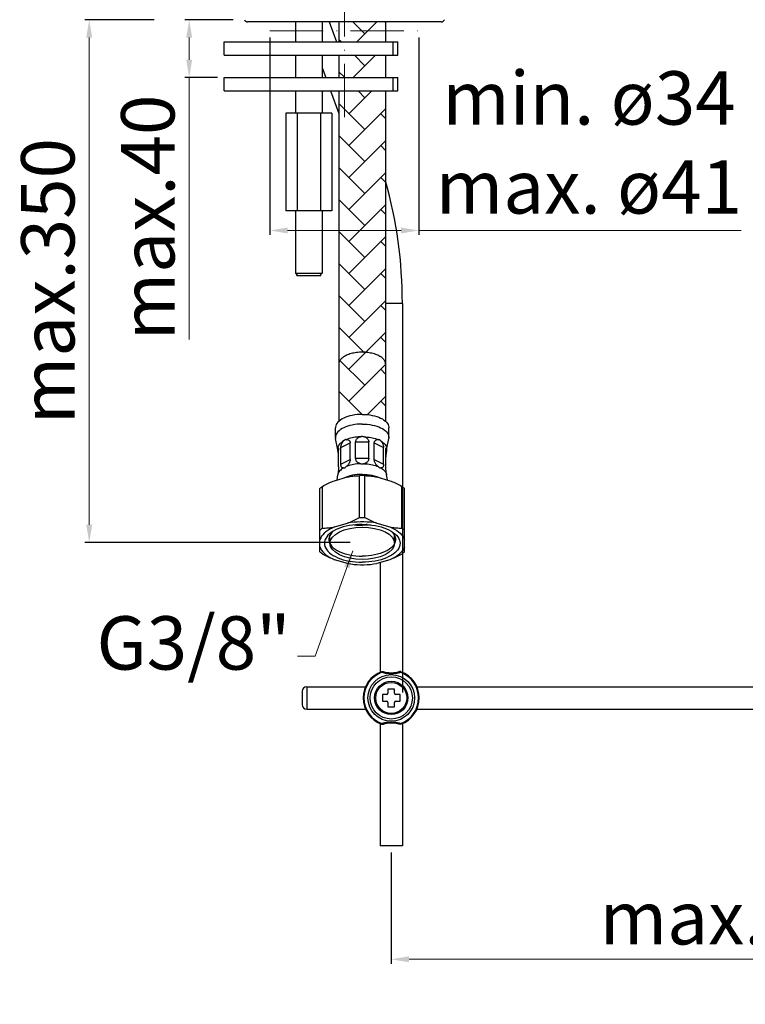
# Model space of a CAD drawing. Units: millimetres. Extents: x 458 to 735, y 30 to 451.
# Drawn here: x 458 to 621, y 30 to 251 of the extents above; entities that cross this region are included whole.
import ezdxf

# ---------------------------------------------------------------- set-up
doc = ezdxf.new("R2010")
doc.units = ezdxf.units.MM
doc.linetypes.add('ACAD_ISO10W100', pattern=[18, 12, -3, 0, -3])
doc.layers.add('02___PRT_ALL_AXES', color=7, linetype='Continuous')
doc.layers.add('3_ALL_AXES', color=7, linetype='Continuous')
for name, color, linetype, lineweight in [('ASSE', 1, 'ACAD_ISO10W100', 13), ('COSTRUZIONE', 4, 'Continuous', 13), ('OGGETTO', 7, 'Continuous', 25)]:
    doc.layers.add(name, color=color, linetype=linetype, lineweight=lineweight)
doc.styles.get("Standard").update_dxf_attribs({"font": 'tahoma.ttf'})
doc.dimstyles.new('ISO-25', dxfattribs={"dimtxt": 12, "dimasz": 4, "dimexe": 1, "dimexo": 1.5, "dimgap": 1.5, "dimtad": 1, "dimdec": 0, "dimtxsty": 'Standard', "dimcen": 2.5, "dimclrd": 7, "dimclre": 7, "dimclrt": 7, "dimadec": 0, "dimazin": 0, "dimtfac": 1, "dimtdec": 0, "dimtmove": 0, "dimatfit": 3, "dimfxl": 1, "dimlwd": 13, "dimarcsym": 0})

# ---------------------------------------------------------------- blocks, each defined once
blk = doc.blocks.new('*D18')
at = {"layer": 'COSTRUZIONE', "color": 7, "lineweight": -2, "transparency": 16777216}
for p, q in [((541.16, 63.77), (541.16, 38.76)), ((702.8, 59.15), (702.8, 38.76))]:
    blk.add_line(p, q, dxfattribs=at)
at = {"layer": 'COSTRUZIONE', "color": 7, "lineweight": 13, "transparency": 16777216}
blk.add_line((545.16, 39.76), (698.8, 39.76), dxfattribs=at)
at = {"layer": 'COSTRUZIONE', "color": 7, "transparency": 16777216}
for points in [[(545.16, 40.43), (545.16, 39.1), (541.16, 39.76)], [(698.8, 40.43), (698.8, 39.1), (702.8, 39.76)]]:
    blk.add_solid(points, dxfattribs=at)
at = {"layer": 'Defpoints', "color": 0, "transparency": 16777216}
for p in [(541.16, 65.27), (702.8, 60.65), (702.8, 39.76)]:
    blk.add_point(p, dxfattribs=at)
at = {"layer": 'COSTRUZIONE', "color": 7, "transparency": 16777216, "insert": (621.98, 47.54), "char_height": 12, "attachment_point": 5}
blk.add_mtext('max. 180', dxfattribs=at)
blk = doc.blocks.new('*D19')
at = {"layer": 'COSTRUZIONE', "color": 7, "lineweight": -2, "transparency": 16777216}
for p, q in [((505.63, 251.03), (494.75, 251.03)), ((502.13, 238.03), (494.75, 238.03))]:
    blk.add_line(p, q, dxfattribs=at)
at = {"layer": 'COSTRUZIONE', "color": 7, "lineweight": 13, "transparency": 16777216}
for p, q in [((495.75, 247.03), (495.75, 242.03)), ((495.75, 238.03), (495.75, 179.09))]:
    blk.add_line(p, q, dxfattribs=at)
at = {"layer": 'COSTRUZIONE', "color": 7, "transparency": 16777216}
for points in [[(495.09, 247.03), (496.42, 247.03), (495.75, 251.03)], [(495.09, 242.03), (496.42, 242.03), (495.75, 238.03)]]:
    blk.add_solid(points, dxfattribs=at)
at = {"layer": 'Defpoints', "color": 0, "transparency": 16777216}
for p in [(507.13, 251.03), (495.75, 238.03), (503.63, 238.03)]:
    blk.add_point(p, dxfattribs=at)
at = {"layer": 'COSTRUZIONE', "color": 7, "transparency": 16777216, "insert": (488.01, 206.56), "char_height": 12, "attachment_point": 5, "rotation": 90}
blk.add_mtext('max.40', dxfattribs=at)
blk = doc.blocks.new('*D20')
at = {"layer": 'COSTRUZIONE', "color": 7, "lineweight": -2, "transparency": 16777216}
for p, q in [((513.88, 247.03), (513.88, 202.64)), ((547.38, 247.03), (547.38, 202.64))]:
    blk.add_line(p, q, dxfattribs=at)
at = {"layer": 'COSTRUZIONE', "color": 7, "lineweight": 13, "transparency": 16777216}
for p, q in [((517.88, 203.64), (543.38, 203.64)), ((547.38, 203.64), (619.78, 203.64))]:
    blk.add_line(p, q, dxfattribs=at)
at = {"layer": 'COSTRUZIONE', "color": 7, "transparency": 16777216}
for points in [[(517.88, 204.31), (517.88, 202.97), (513.88, 203.64)], [(543.38, 204.31), (543.38, 202.97), (547.38, 203.64)]]:
    blk.add_solid(points, dxfattribs=at)
at = {"layer": 'Defpoints', "color": 0, "transparency": 16777216}
for p in [(513.88, 248.53), (547.38, 248.53), (547.38, 203.64)]:
    blk.add_point(p, dxfattribs=at)
at = {"layer": 'COSTRUZIONE', "color": 7, "transparency": 16777216, "insert": (585.58, 221.88), "char_height": 12, "attachment_point": 5}
blk.add_mtext('min. ø34\\Pmax. ø41', dxfattribs=at)
blk = doc.blocks.new('*D10')
at = {"layer": 'COSTRUZIONE', "color": 7, "lineweight": -2, "transparency": 16777216}
for p, q in [((487.87, 251.03), (472.29, 251.03)), ((531.9, 133.46), (472.29, 133.46))]:
    blk.add_line(p, q, dxfattribs=at)
at = {"layer": 'COSTRUZIONE', "color": 7, "lineweight": 13, "transparency": 16777216}
blk.add_line((473.29, 247.03), (473.29, 137.46), dxfattribs=at)
at = {"layer": 'COSTRUZIONE', "color": 7, "transparency": 16777216}
for points in [[(472.62, 247.03), (473.96, 247.03), (473.29, 251.03)], [(472.62, 137.46), (473.96, 137.46), (473.29, 133.46)]]:
    blk.add_solid(points, dxfattribs=at)
at = {"layer": 'Defpoints', "color": 0, "transparency": 16777216}
for p in [(489.37, 251.03), (473.29, 133.46), (533.4, 133.46)]:
    blk.add_point(p, dxfattribs=at)
at = {"layer": 'COSTRUZIONE', "color": 7, "transparency": 16777216, "insert": (465.54, 192.25), "char_height": 12, "attachment_point": 5, "rotation": 90}
blk.add_mtext('max.350', dxfattribs=at)

msp = doc.modelspace()

# ---------------------------------------------------------------- hatches: boundary and pattern name
at = {"layer": 'OGGETTO'}
h = msp.add_hatch(dxfattribs=at)
h.set_pattern_fill('AR-HBONE', color=256, scale=0.05, style=0)
h.paths.add_polyline_path([(539.88, 235.03), (529.38, 235.03), (529.38, 173.79), (529.47, 174.12), (529.62, 174.43), (529.8, 174.66), (529.93, 174.8), (530.09, 174.95), (530.26, 175.08), (530.44, 175.22), (530.65, 175.34), (530.86, 175.46), (531.1, 175.57), (531.34, 175.68), (531.6, 175.78), (531.87, 175.87), (532.15, 175.95), (532.44, 176.02), (532.74, 176.08), (533.04, 176.14), (533.35, 176.18), (533.67, 176.21), (533.99, 176.24), (534.31, 176.25), (534.63, 176.26), (534.96, 176.25), (535.28, 176.24), (535.6, 176.21), (535.91, 176.18), (536.23, 176.14), (536.53, 176.08), (536.83, 176.02), (537.12, 175.95), (537.4, 175.87), (537.67, 175.78), (537.93, 175.68), (538.17, 175.57), (538.4, 175.46), (538.62, 175.34), (538.82, 175.22), (539.01, 175.08), (539.18, 174.95), (539.41, 174.73), (539.64, 174.43), (539.8, 174.12), (539.88, 173.79)])
h.paths.add_polyline_path([(539.88, 243.03), (530.63, 243.03), (530.63, 238.03), (539.88, 238.03)])
h.paths.add_polyline_path([(530.63, 243.03), (529.38, 243.03), (529.38, 238.03), (530.63, 238.03)])
h.paths.add_polyline_path([(539.88, 248.53), (530.63, 248.53), (530.63, 246.03), (539.88, 246.03)])
h.paths.add_polyline_path([(539.88, 250.53), (530.63, 250.53), (530.63, 248.53), (539.88, 248.53)])
h.paths.add_polyline_path([(530.63, 250.53), (529.38, 250.53), (529.38, 248.53), (530.63, 248.53)])
h.paths.add_polyline_path([(530.63, 248.53), (529.38, 248.53), (529.38, 246.03), (530.63, 246.03)])
h.paths.add_polyline_path([(539.88, 173.63), (539.88, 173.72), (539.86, 173.88), (539.82, 174.04), (539.76, 174.2), (539.68, 174.35), (539.59, 174.51), (539.47, 174.66), (539.33, 174.8), (539.18, 174.95), (539.01, 175.08), (538.82, 175.22), (538.62, 175.34), (538.4, 175.46), (538.17, 175.57), (537.93, 175.68), (537.67, 175.78), (537.4, 175.87), (537.12, 175.95), (536.83, 176.02), (536.53, 176.08), (536.23, 176.14), (535.91, 176.18), (535.6, 176.21), (535.28, 176.24), (534.96, 176.25), (534.63, 176.26), (534.31, 176.25), (533.99, 176.24), (533.67, 176.21), (533.35, 176.18), (533.04, 176.14), (532.74, 176.08), (532.44, 176.02), (532.15, 175.95), (531.87, 175.87), (531.6, 175.78), (531.34, 175.68), (531.1, 175.57), (530.86, 175.46), (530.65, 175.34), (530.44, 175.22), (530.26, 175.08), (530.09, 174.95), (529.93, 174.8), (529.8, 174.66), (529.68, 174.51), (529.58, 174.35), (529.51, 174.2), (529.45, 174.04), (529.41, 173.88), (529.39, 173.72), (529.38, 173.63), (529.38, 160.74), (529.75, 161.02), (530.1, 161.25), (530.49, 161.45), (530.93, 161.64), (531.39, 161.81), (531.88, 161.95), (532.41, 162.07), (532.94, 162.16), (533.49, 162.23), (534.06, 162.27), (534.63, 162.28), (535.21, 162.27), (535.78, 162.23), (536.32, 162.16), (536.86, 162.07), (537.38, 161.95), (537.88, 161.81), (538.34, 161.64), (538.77, 161.45), (539.17, 161.25), (539.52, 161.02), (539.88, 160.74)])

# ---------------------------------------------------------------- linework, layer by layer
at = {"color": 7, "linetype": 'Continuous'}
for p, q in [((527.21, 250.53), (528.84, 246.03)), ((529.38, 250.53), (529.38, 246.03)), ((539.88, 250.53), (539.88, 246.03)), ((529.38, 243.03), (529.38, 238.03)), ((539.88, 243.03), (539.88, 238.03)), ((525.63, 240.23), (526.43, 238.03)), ((527.53, 235.03), (529.38, 229.93)), ((529.38, 235.03), (529.38, 160.73)), ((539.88, 235.03), (539.88, 160.73)), ((517.44, 230.03), (517.44, 208.03)), ((527.83, 230.03), (517.44, 230.03)), ((520.04, 230.03), (520.04, 208.03)), ((525.23, 230.03), (525.23, 208.03)), ((527.83, 230.03), (527.83, 208.03)), ((527.83, 208.03), (517.44, 208.03)), ((520.13, 193.53), (519.63, 194.03)), ((519.63, 194.03), (525.63, 194.03)), ((519.93, 193.53), (525.33, 193.53)), ((525.13, 193.53), (525.63, 194.03)), ((543.66, 187.25), (543.66, 99.75)), ((531.93, 152.15), (531.93, 155.87)), ((533.16, 152.41), (533.16, 156.13)), ((536.1, 152.41), (536.1, 156.13)), ((537.34, 152.15), (537.34, 155.87)), ((529.16, 154.19), (529.15, 154.31)), ((529.25, 153.65), (529.2, 153.92)), ((529.33, 150.49), (529.33, 154.21)), ((529.85, 151.11), (529.85, 154.83)), ((539.42, 151.11), (539.42, 154.83)), ((539.93, 150.49), (539.93, 154.21)), ((540.13, 154.72), (540.12, 154.73)), ((529.19, 148.86), (529.15, 148.67)), ((534.05, 139.12), (534.05, 148.51)), ((535.21, 139.12), (535.21, 148.51)), ((540.08, 148.86), (540.12, 148.67)), ((528.42, 147.38), (531.35, 148.23)), ((537.92, 148.23), (540.85, 147.38)), ((525.13, 131.39), (525.13, 145.6)), ((525.71, 136.71), (525.71, 146.1)), ((543.55, 136.71), (543.55, 146.1)), ((544.13, 131.39), (544.13, 145.6)), ((528.42, 136.99), (531.35, 137.84)), ((537.92, 137.84), (540.85, 136.99)), ((527.38, 133.3), (527.38, 135.12)), ((541.88, 133.3), (541.88, 135.12)), ((525.51, 131.73), (525.78, 131.39)), ((543.76, 131.73), (543.49, 131.39)), ((543.66, 130.98), (543.66, 104.31)), ((531.35, 128.76), (528.42, 129.61)), ((540.85, 129.61), (537.92, 128.76)), ((538.66, 128.98), (538.66, 104.31)), ((536.6, 102.87), (536.6, 102.87)), ((545.72, 102.87), (545.72, 102.87)), ((521.16, 100.03), (521.16, 97.03)), ((522.16, 101.03), (535.39, 101.03)), ((541.91, 100.53), (540.41, 100.53)), ((540.41, 100.53), (540.41, 99.58)), ((541.91, 99.58), (541.91, 100.53)), ((546.93, 101.03), (659.3, 101.03)), ((540.11, 99.28), (539.16, 99.28)), ((539.16, 99.28), (539.16, 97.78)), ((539.16, 97.78), (540.11, 97.78)), ((540.41, 97.48), (540.41, 96.53)), ((541.91, 96.53), (541.91, 97.48)), ((543.16, 99.28), (542.21, 99.28)), ((542.21, 97.78), (543.16, 97.78)), ((543.16, 97.78), (543.16, 99.28)), ((522.16, 96.03), (535.39, 96.03)), ((540.41, 96.53), (541.91, 96.53)), ((546.93, 96.03), (659.3, 96.03)), ((536.6, 94.2), (536.6, 94.2)), ((538.66, 92.76), (538.66, 65.27)), ((543.66, 92.76), (543.66, 65.27)), ((543.66, 65.27), (538.66, 65.27))]:
    msp.add_line(p, q, dxfattribs=at)
at = {"color": 2, "linetype": 'Continuous'}
for p, q in [((519.93, 193.53), (519.93, 193.73)), ((525.33, 193.53), (525.33, 193.73))]:
    msp.add_line(p, q, dxfattribs=at)
at = {"color": 9, "linetype": 'Continuous'}
for p, q in [((543.66, 187.25), (539.88, 187.25)), ((529.85, 154.83), (531.93, 155.87)), ((533.16, 156.13), (536.1, 156.13)), ((537.34, 155.87), (539.42, 154.83)), ((529.85, 151.11), (531.93, 152.15)), ((533.16, 152.41), (536.1, 152.41)), ((537.34, 152.15), (539.42, 151.11)), ((539.05, 104.3), (539, 104.44)), ((543.27, 104.3), (543.32, 104.44)), ((522.16, 101.03), (522.16, 96.03)), ((539.05, 92.76), (539, 92.63)), ((543.27, 92.76), (543.32, 92.63))]:
    msp.add_line(p, q, dxfattribs=at)
for points in [[(534.63, 176.26), (534.31, 176.25), (533.99, 176.24), (533.67, 176.21), (533.35, 176.18), (533.04, 176.14), (532.74, 176.08), (532.44, 176.02), (532.15, 175.95), (531.87, 175.87), (531.6, 175.78), (531.34, 175.68), (531.1, 175.57), (530.86, 175.46), (530.65, 175.34), (530.44, 175.22), (530.26, 175.08), (530.09, 174.95), (529.93, 174.8), (529.8, 174.66), (529.68, 174.51), (529.58, 174.35), (529.51, 174.2), (529.45, 174.04), (529.41, 173.88), (529.39, 173.72), (529.38, 173.63)], [(539.88, 173.63), (539.88, 173.72), (539.86, 173.88), (539.82, 174.04), (539.76, 174.2), (539.68, 174.35), (539.59, 174.51), (539.47, 174.66), (539.33, 174.8), (539.18, 174.95), (539.01, 175.08), (538.82, 175.22), (538.62, 175.34), (538.4, 175.46), (538.17, 175.57), (537.93, 175.68), (537.67, 175.78), (537.4, 175.87), (537.12, 175.95), (536.83, 176.02), (536.53, 176.08), (536.23, 176.14), (535.91, 176.18), (535.6, 176.21), (535.28, 176.24), (534.96, 176.25), (534.63, 176.26)], [(539.05, 104.3), (539.08, 104.33), (539.12, 104.36), (539.15, 104.38), (539.18, 104.4), (539.22, 104.42), (539.25, 104.43), (539.28, 104.44), (539.31, 104.44), (539.34, 104.44), (539.37, 104.43), (539.4, 104.42)], [(543.27, 104.3), (543.19, 104.27), (543.11, 104.24), (543.02, 104.2), (542.93, 104.17), (542.83, 104.15), (542.72, 104.12), (542.61, 104.1), (542.5, 104.07), (542.38, 104.05), (542.26, 104.04), (542.14, 104.02), (542.01, 104.01), (541.88, 104), (541.74, 103.99), (541.61, 103.98), (541.47, 103.98), (541.33, 103.97), (541.19, 103.97), (541.05, 103.97), (540.91, 103.97), (540.77, 103.98), (540.64, 103.98), (540.5, 103.99), (540.37, 104), (540.24, 104.01), (540.11, 104.03), (539.99, 104.05), (539.87, 104.06), (539.75, 104.09), (539.64, 104.11), (539.53, 104.14), (539.42, 104.17), (539.32, 104.2), (539.23, 104.23), (539.14, 104.27), (539.05, 104.3)], [(543.27, 104.3), (543.24, 104.33), (543.2, 104.36), (543.17, 104.38), (543.14, 104.4), (543.1, 104.42), (543.07, 104.43), (543.04, 104.44), (543.01, 104.44), (542.98, 104.44), (542.95, 104.43), (542.93, 104.42)], [(539.05, 92.76), (539.13, 92.8), (539.22, 92.84), (539.32, 92.87), (539.42, 92.9), (539.52, 92.93), (539.63, 92.96), (539.75, 92.98), (539.87, 93), (539.99, 93.02), (540.11, 93.04), (540.24, 93.05), (540.37, 93.07), (540.5, 93.08), (540.63, 93.08), (540.77, 93.09), (540.91, 93.1), (541.05, 93.1), (541.19, 93.1), (541.33, 93.1), (541.47, 93.09), (541.6, 93.09), (541.74, 93.08), (541.88, 93.07), (542.01, 93.06), (542.13, 93.05), (542.26, 93.03), (542.38, 93.02), (542.5, 93), (542.61, 92.97), (542.72, 92.95), (542.83, 92.92), (542.93, 92.9), (543.02, 92.87), (543.11, 92.83), (543.19, 92.8), (543.27, 92.76)], [(539.05, 92.76), (539.08, 92.74), (539.12, 92.71), (539.15, 92.68), (539.18, 92.66), (539.22, 92.65), (539.25, 92.64), (539.28, 92.63), (539.31, 92.63), (539.34, 92.63), (539.37, 92.64), (539.4, 92.65)], [(543.27, 92.76), (543.24, 92.74), (543.2, 92.71), (543.17, 92.68), (543.14, 92.66), (543.1, 92.65), (543.07, 92.64), (543.04, 92.63), (543.01, 92.63), (542.98, 92.63), (542.95, 92.64), (542.93, 92.65)]]:
    msp.add_lwpolyline(points, dxfattribs=at)
at = {"color": 7, "linetype": 'Continuous'}
for points in [[(534.22, 157.26), (533.83, 157.24), (533.45, 157.2), (533.08, 157.16), (532.71, 157.09), (532.35, 157.02), (532, 156.93), (531.67, 156.84), (531.35, 156.73), (531.05, 156.6)], [(533.16, 156.13), (533.17, 156.25), (533.2, 156.37), (533.24, 156.48), (533.29, 156.59), (533.36, 156.7), (533.44, 156.8), (533.54, 156.9), (533.65, 156.99), (533.77, 157.08), (533.91, 157.15), (534.06, 157.21), (534.22, 157.26)], [(534.22, 157.26), (534.28, 157.29), (534.35, 157.32), (534.41, 157.33), (534.49, 157.35), (534.56, 157.36), (534.63, 157.36)], [(534.63, 157.36), (534.71, 157.36), (534.78, 157.35), (534.86, 157.33), (534.92, 157.31), (534.99, 157.29), (535.05, 157.26)], [(535.05, 157.26), (535.21, 157.21), (535.36, 157.15), (535.49, 157.08), (535.62, 156.99), (535.73, 156.9), (535.83, 156.8), (535.92, 156.69), (535.98, 156.58), (536.04, 156.47), (536.07, 156.36), (536.1, 156.24), (536.1, 156.13)], [(535.05, 157.26), (535.43, 157.24), (535.82, 157.2), (536.19, 157.16), (536.56, 157.09), (536.92, 157.02), (537.26, 156.93), (537.6, 156.84), (537.91, 156.73), (538.22, 156.6)], [(530.46, 156.31), (530.22, 156.16), (530, 156), (529.8, 155.83), (529.63, 155.66), (529.48, 155.48), (529.36, 155.3), (529.26, 155.11), (529.19, 154.92), (529.15, 154.73)], [(529.85, 154.83), (529.85, 154.96), (529.86, 155.08), (529.88, 155.21), (529.91, 155.34), (529.95, 155.47), (529.99, 155.59), (530.05, 155.72), (530.11, 155.85), (530.18, 155.98), (530.26, 156.09), (530.36, 156.21), (530.46, 156.31)], [(531.05, 156.6), (530.98, 156.61), (530.91, 156.61), (530.84, 156.59), (530.77, 156.57), (530.7, 156.53), (530.63, 156.49), (530.57, 156.44), (530.51, 156.38), (530.46, 156.31)], [(531.05, 156.6), (531.18, 156.61), (531.3, 156.61), (531.41, 156.59), (531.51, 156.55), (531.6, 156.5), (531.69, 156.43), (531.76, 156.36), (531.82, 156.28), (531.87, 156.18), (531.9, 156.09), (531.92, 155.98), (531.93, 155.87)], [(537.34, 155.87), (537.35, 155.99), (537.37, 156.1), (537.41, 156.2), (537.45, 156.29), (537.51, 156.37), (537.59, 156.44), (537.67, 156.5), (537.76, 156.55), (537.87, 156.59), (537.98, 156.61), (538.09, 156.61), (538.22, 156.6)], [(538.81, 156.31), (538.75, 156.38), (538.7, 156.44), (538.64, 156.49), (538.57, 156.53), (538.5, 156.57), (538.43, 156.59), (538.36, 156.61), (538.29, 156.61), (538.22, 156.6)], [(538.81, 156.31), (539.05, 156.16), (539.27, 156), (539.46, 155.83), (539.64, 155.66), (539.79, 155.48), (539.91, 155.3), (540.01, 155.11), (540.08, 154.92), (540.12, 154.73)], [(538.81, 156.31), (538.91, 156.2), (539, 156.09), (539.09, 155.97), (539.16, 155.85), (539.22, 155.72), (539.28, 155.58), (539.32, 155.45), (539.36, 155.32), (539.39, 155.19), (539.41, 155.07), (539.42, 154.95), (539.42, 154.83)], [(529.15, 154.73), (529.14, 154.72), (529.13, 154.7), (529.12, 154.67), (529.12, 154.63), (529.12, 154.58), (529.12, 154.52), (529.13, 154.46), (529.14, 154.39), (529.15, 154.31)], [(529.15, 154.73), (529.16, 154.76), (529.18, 154.79), (529.2, 154.79), (529.22, 154.78), (529.24, 154.76), (529.27, 154.72), (529.28, 154.66), (529.3, 154.59), (529.32, 154.51), (529.33, 154.42), (529.33, 154.32), (529.33, 154.21)], [(529.2, 153.92), (529.18, 154.06), (529.16, 154.19)], [(529.33, 152.74), (529.33, 152.86), (529.33, 152.98), (529.32, 153.1), (529.3, 153.23), (529.29, 153.37), (529.27, 153.51), (529.25, 153.65)], [(539.93, 154.21), (539.94, 154.32), (539.94, 154.42), (539.95, 154.5), (539.96, 154.58), (539.98, 154.66), (540, 154.71), (540.02, 154.75), (540.04, 154.78), (540.06, 154.79), (540.08, 154.79), (540.1, 154.76), (540.12, 154.73)], [(540.02, 153.66), (540, 153.52), (539.98, 153.38), (539.97, 153.24), (539.95, 153.11), (539.94, 152.98), (539.94, 152.86), (539.93, 152.74)], [(540.09, 154.06), (540.07, 153.93), (540.02, 153.66)], [(540.12, 154.31), (540.1, 154.19), (540.09, 154.06)], [(540.12, 154.31), (540.13, 154.39), (540.14, 154.46)], [(540.14, 154.46), (540.15, 154.52), (540.15, 154.58), (540.15, 154.63), (540.15, 154.67), (540.14, 154.7), (540.13, 154.72)], [(530.46, 150.25), (530.36, 150.24), (530.27, 150.24), (530.19, 150.27), (530.12, 150.3), (530.06, 150.35), (530, 150.42), (529.96, 150.5), (529.92, 150.6), (529.89, 150.71), (529.86, 150.83), (529.85, 150.96), (529.85, 151.11)], [(531.93, 152.15), (531.92, 151.99), (531.89, 151.84), (531.86, 151.69), (531.8, 151.54), (531.74, 151.39), (531.66, 151.24), (531.58, 151.11), (531.48, 150.97), (531.38, 150.85), (531.27, 150.74), (531.16, 150.64), (531.05, 150.54)], [(534.22, 151.2), (533.84, 151.18), (533.45, 151.14), (533.08, 151.09), (532.71, 151.03), (532.35, 150.96), (532, 150.87), (531.67, 150.77), (531.35, 150.66), (531.05, 150.54)], [(534.22, 151.2), (534.07, 151.24), (533.93, 151.29), (533.8, 151.36), (533.67, 151.43), (533.56, 151.52), (533.46, 151.62), (533.37, 151.73), (533.3, 151.85), (533.24, 151.98), (533.2, 152.11), (533.17, 152.25), (533.16, 152.41)], [(534.63, 151.11), (534.56, 151.11), (534.49, 151.12), (534.42, 151.13), (534.35, 151.15), (534.29, 151.17), (534.22, 151.2)], [(535.05, 151.2), (534.98, 151.17), (534.92, 151.15), (534.85, 151.13), (534.78, 151.12), (534.71, 151.11), (534.63, 151.11)], [(536.1, 152.41), (536.09, 152.26), (536.07, 152.11), (536.03, 151.98), (535.97, 151.85), (535.89, 151.73), (535.81, 151.62), (535.7, 151.52), (535.59, 151.43), (535.47, 151.35), (535.33, 151.29), (535.19, 151.24), (535.05, 151.2)], [(535.05, 151.2), (535.43, 151.18), (535.81, 151.14), (536.19, 151.09), (536.56, 151.03), (536.92, 150.96), (537.26, 150.87), (537.6, 150.77), (537.92, 150.66), (538.22, 150.54)], [(538.22, 150.54), (538.11, 150.64), (538, 150.74), (537.89, 150.85), (537.79, 150.97), (537.69, 151.1), (537.61, 151.24), (537.53, 151.38), (537.46, 151.54), (537.41, 151.69), (537.37, 151.84), (537.35, 151.99), (537.34, 152.15)], [(539.42, 151.11), (539.42, 150.96), (539.4, 150.83), (539.38, 150.7), (539.35, 150.59), (539.31, 150.5), (539.26, 150.41), (539.2, 150.35), (539.14, 150.3), (539.06, 150.26), (538.98, 150.24), (538.9, 150.24), (538.8, 150.25)], [(529.33, 150.49), (529.33, 150.33), (529.32, 150.17), (529.31, 150.01), (529.3, 149.84), (529.28, 149.68), (529.26, 149.51), (529.24, 149.35), (529.22, 149.19), (529.2, 149.05), (529.18, 148.91), (529.16, 148.78), (529.15, 148.66)], [(530.46, 150.25), (530.22, 150.1), (530, 149.94), (529.8, 149.77), (529.63, 149.6), (529.48, 149.42), (529.36, 149.23), (529.26, 149.05), (529.19, 148.86)], [(530.46, 150.25), (530.52, 150.24), (530.57, 150.25), (530.63, 150.26), (530.7, 150.29), (530.77, 150.32), (530.84, 150.36), (530.91, 150.41), (530.98, 150.47), (531.05, 150.54)], [(531.35, 148.23), (531.65, 148.28), (531.95, 148.33), (532.24, 148.37), (532.54, 148.41), (532.84, 148.44), (533.14, 148.46), (533.44, 148.48), (533.75, 148.5), (534.05, 148.51)], [(535.21, 148.51), (535.09, 148.51), (534.96, 148.52), (534.83, 148.52), (534.7, 148.52), (534.57, 148.52), (534.44, 148.52), (534.31, 148.52), (534.18, 148.51), (534.05, 148.51)], [(535.21, 148.51), (535.52, 148.5), (535.83, 148.48), (536.13, 148.46), (536.43, 148.44), (536.73, 148.41), (537.03, 148.37), (537.32, 148.33), (537.62, 148.28), (537.92, 148.23)], [(538.22, 150.54), (538.29, 150.47), (538.36, 150.41), (538.43, 150.36), (538.5, 150.32), (538.57, 150.29), (538.63, 150.26), (538.69, 150.25), (538.75, 150.24), (538.8, 150.25)], [(538.8, 150.25), (539.05, 150.1), (539.27, 149.94), (539.46, 149.77), (539.64, 149.6), (539.79, 149.42), (539.91, 149.23), (540.01, 149.05), (540.08, 148.86)], [(540.03, 149.35), (540.01, 149.51), (539.99, 149.68), (539.97, 149.85), (539.95, 150.02), (539.94, 150.18), (539.94, 150.34), (539.93, 150.49)], [(540.12, 148.66), (540.11, 148.78), (540.09, 148.91), (540.07, 149.04), (540.03, 149.35)], [(525.71, 146.1), (526.02, 146.27), (526.33, 146.43), (526.63, 146.58), (526.93, 146.73), (527.23, 146.87), (527.53, 147.01), (527.82, 147.14), (528.12, 147.26), (528.42, 147.38)], [(540.85, 147.38), (541.15, 147.26), (541.45, 147.14), (541.74, 147.01), (542.04, 146.87), (542.34, 146.73), (542.64, 146.58), (542.94, 146.43), (543.25, 146.27), (543.55, 146.1)], [(525.71, 146.1), (525.61, 146.02), (525.51, 145.94), (525.41, 145.86), (525.32, 145.77), (525.22, 145.69), (525.13, 145.6)], [(543.55, 146.1), (543.66, 146.02), (543.76, 145.94), (543.86, 145.86), (543.95, 145.77), (544.04, 145.69), (544.13, 145.6)], [(534.63, 137.55), (533.88, 137.53), (533.15, 137.49), (532.43, 137.41), (531.73, 137.29), (531.04, 137.15), (530.38, 136.98), (529.76, 136.78), (529.17, 136.56), (528.62, 136.31), (528.12, 136.03), (527.69, 135.75)], [(531.35, 137.84), (531.65, 137.96), (531.95, 138.08), (532.24, 138.21), (532.54, 138.35), (532.84, 138.49), (533.14, 138.64), (533.44, 138.79), (533.75, 138.95), (534.05, 139.12)], [(537.92, 137.84), (537.2, 137.95), (536.48, 138.04), (535.75, 138.09), (535.01, 138.12), (534.26, 138.12), (533.52, 138.09), (532.79, 138.04), (532.07, 137.95), (531.35, 137.84)], [(532.86, 137.45), (533.32, 137.4), (533.97, 137.36), (534.63, 137.34)], [(534.63, 137.47), (534.46, 137.47), (534.28, 137.47), (534.1, 137.48), (533.93, 137.49), (533.75, 137.5), (533.55, 137.51)], [(534.05, 139.12), (534.18, 139.12), (534.31, 139.12), (534.44, 139.12), (534.57, 139.13), (534.7, 139.13), (534.83, 139.12), (534.96, 139.12), (535.09, 139.12), (535.21, 139.12)], [(534.63, 137.55), (535.38, 137.53), (536.12, 137.49), (536.83, 137.41), (537.54, 137.29), (538.23, 137.15), (538.88, 136.98), (539.51, 136.78), (540.1, 136.56), (540.64, 136.31), (541.14, 136.03), (541.57, 135.75)], [(535.72, 137.51), (535.54, 137.5), (535.37, 137.49), (535.19, 137.48), (535.01, 137.47), (534.84, 137.47), (534.63, 137.47)], [(536.4, 137.45), (535.94, 137.4), (535.3, 137.36), (534.63, 137.34)], [(535.21, 139.12), (535.52, 138.95), (535.83, 138.79), (536.13, 138.64), (536.43, 138.49), (536.73, 138.35), (537.03, 138.21), (537.32, 138.08), (537.62, 137.96), (537.92, 137.84)], [(528.42, 136.99), (527.86, 136.74), (527.35, 136.47), (526.89, 136.18), (526.47, 135.87), (526.1, 135.55), (525.78, 135.21), (525.51, 134.87), (525.3, 134.52), (525.13, 134.15)], [(525.71, 136.71), (525.61, 136.63), (525.51, 136.55), (525.41, 136.46), (525.32, 136.38), (525.22, 136.29), (525.13, 136.21)], [(525.71, 136.71), (526.02, 136.72), (526.33, 136.74), (526.63, 136.76), (526.93, 136.78), (527.23, 136.81), (527.53, 136.85), (527.82, 136.89), (528.12, 136.94), (528.42, 136.99)], [(527.69, 135.75), (527.27, 135.43), (526.93, 135.1), (526.65, 134.75)], [(527.55, 135.39), (527.35, 135.05), (527.21, 134.7), (527.14, 134.35), (527.13, 134.17)], [(534.63, 129.68), (533.23, 129.74), (531.87, 129.95), (530.62, 130.28), (529.51, 130.74), (528.61, 131.28), (527.94, 131.91), (527.53, 132.58), (527.38, 133.3), (527.52, 134), (527.93, 134.68), (528.6, 135.31), (529.51, 135.86), (530.6, 136.31), (531.85, 136.65), (533.2, 136.85), (534.63, 136.93)], [(528.14, 136.04), (527.81, 135.72), (527.55, 135.39)], [(534.63, 136.93), (536.04, 136.86), (537.4, 136.65), (538.65, 136.32), (539.76, 135.86), (540.66, 135.32), (541.33, 134.69), (541.74, 134.02), (541.88, 133.3), (541.75, 132.6), (541.34, 131.92), (540.67, 131.29), (539.76, 130.74), (538.67, 130.29), (537.42, 129.95), (536.07, 129.75), (534.63, 129.68)], [(540.85, 136.99), (541.41, 136.74), (541.92, 136.47), (542.38, 136.18), (542.8, 135.87), (543.17, 135.55), (543.49, 135.21), (543.76, 134.87), (543.97, 134.52), (544.13, 134.15)], [(540.85, 136.99), (541.15, 136.94), (541.45, 136.89), (541.74, 136.85), (542.04, 136.81), (542.34, 136.78), (542.64, 136.76), (542.94, 136.74), (543.25, 136.72), (543.55, 136.71)], [(541.13, 136.04), (541.46, 135.72), (541.72, 135.39)], [(541.57, 135.75), (541.99, 135.43), (542.34, 135.1), (542.62, 134.75)], [(541.72, 135.39), (541.92, 135.05), (542.06, 134.7), (542.13, 134.35), (542.13, 134.17)], [(543.55, 136.71), (543.66, 136.63), (543.76, 136.55), (543.86, 136.46), (543.95, 136.38), (544.04, 136.29), (544.13, 136.21)], [(526.65, 134.75), (526.42, 134.4), (526.26, 134.04), (526.17, 133.67), (526.13, 133.3), (526.17, 132.93), (526.26, 132.56), (526.42, 132.2), (526.65, 131.85), (526.93, 131.5), (527.27, 131.18), (527.67, 130.86), (528.12, 130.57), (528.62, 130.3)], [(527.13, 134.17), (527.14, 133.99), (527.21, 133.63)], [(527.21, 133.63), (527.35, 133.28), (527.55, 132.94), (527.81, 132.61), (528.14, 132.29), (528.52, 131.99), (528.97, 131.71), (529.46, 131.45), (530, 131.22), (530.58, 131.01), (531.2, 130.83), (531.85, 130.69), (532.52, 130.57), (533.21, 130.48), (533.92, 130.43), (534.63, 130.42)], [(542.06, 133.63), (541.92, 133.28), (541.72, 132.94), (541.46, 132.61), (541.13, 132.29), (540.74, 131.99), (540.3, 131.71), (539.81, 131.45), (539.27, 131.22), (538.69, 131.01), (538.07, 130.83), (537.42, 130.69), (536.75, 130.57), (536.05, 130.48), (535.35, 130.43), (534.63, 130.42)], [(542.62, 134.75), (542.84, 134.4), (543, 134.04), (543.1, 133.67), (543.13, 133.3), (543.1, 132.93), (543, 132.56), (542.84, 132.2), (542.62, 131.85), (542.34, 131.5), (541.99, 131.18), (541.6, 130.86), (541.14, 130.57), (540.64, 130.3)], [(542.13, 134.17), (542.13, 133.99), (542.06, 133.63)], [(525.13, 132.45), (525.3, 132.09), (525.51, 131.73)], [(525.13, 131.39), (525.22, 131.31), (525.32, 131.22), (525.41, 131.14), (525.51, 131.05), (525.61, 130.97), (525.71, 130.89)], [(528.42, 129.61), (528.12, 129.73), (527.82, 129.85), (527.52, 129.99), (527.22, 130.12), (526.93, 130.26), (526.63, 130.41), (526.32, 130.57), (526.02, 130.72), (525.71, 130.89)], [(525.78, 131.39), (526.1, 131.05), (526.47, 130.73), (526.89, 130.42), (527.35, 130.13), (527.86, 129.86), (528.42, 129.61)], [(543.49, 131.39), (543.17, 131.05), (542.8, 130.73), (542.38, 130.42), (541.92, 130.13), (541.41, 129.86), (540.85, 129.61)], [(543.55, 130.89), (543.25, 130.72), (542.94, 130.56), (542.64, 130.41), (542.34, 130.26), (542.04, 130.12), (541.74, 129.98), (541.44, 129.85), (541.15, 129.73), (540.85, 129.61)], [(544.13, 131.39), (544.04, 131.31), (543.95, 131.22), (543.86, 131.14), (543.76, 131.05), (543.66, 130.97), (543.55, 130.89)], [(544.13, 132.45), (543.97, 132.09), (543.76, 131.73)], [(528.62, 130.3), (529.17, 130.05), (529.76, 129.82), (530.38, 129.62), (531.04, 129.45), (531.73, 129.31), (532.43, 129.2), (533.15, 129.12), (533.88, 129.07), (534.63, 129.05)], [(531.35, 128.76), (532.07, 128.65), (532.79, 128.56), (533.52, 128.51), (534.26, 128.48), (535.01, 128.48), (535.75, 128.51), (536.48, 128.56), (537.2, 128.65), (537.92, 128.76)], [(540.64, 130.3), (540.1, 130.05), (539.51, 129.82), (538.88, 129.62), (538.23, 129.45), (537.54, 129.31), (536.83, 129.2), (536.12, 129.12), (535.38, 129.07), (534.63, 129.05)], [(539, 104.44), (539.04, 104.45), (539.08, 104.46), (539.12, 104.47), (539.16, 104.47), (539.21, 104.47), (539.25, 104.47), (539.3, 104.46), (539.34, 104.44), (539.38, 104.43), (539.46, 104.39)], [(542.93, 104.42), (542.87, 104.39), (542.77, 104.35), (542.66, 104.31), (542.55, 104.28), (542.43, 104.24), (542.3, 104.21), (542.16, 104.19), (542.01, 104.17), (541.87, 104.15), (541.71, 104.14), (541.56, 104.13), (541.4, 104.12), (541.24, 104.12), (541.08, 104.12), (540.93, 104.12), (540.77, 104.13), (540.61, 104.14), (540.46, 104.15), (540.31, 104.17), (540.17, 104.19), (540.03, 104.21), (539.9, 104.24), (539.78, 104.27), (539.66, 104.31), (539.55, 104.35), (539.46, 104.39)], [(543.32, 104.44), (543.28, 104.45), (543.25, 104.46), (543.2, 104.47), (543.16, 104.47), (543.12, 104.47), (543.07, 104.47), (543.03, 104.46), (542.99, 104.45), (542.95, 104.43), (542.93, 104.42)], [(539, 92.63), (539.04, 92.62), (539.08, 92.61), (539.12, 92.6), (539.16, 92.6), (539.2, 92.6), (539.25, 92.6), (539.29, 92.61), (539.33, 92.62), (539.38, 92.64), (539.4, 92.65)], [(539.4, 92.65), (539.45, 92.68), (539.55, 92.72), (539.66, 92.76), (539.77, 92.79), (539.9, 92.83), (540.03, 92.85), (540.16, 92.88), (540.31, 92.9), (540.46, 92.92), (540.61, 92.93), (540.76, 92.94), (540.92, 92.95), (541.08, 92.95), (541.24, 92.95), (541.4, 92.95), (541.55, 92.94), (541.71, 92.93), (541.86, 92.92), (542.01, 92.9), (542.15, 92.88), (542.29, 92.86), (542.42, 92.83), (542.55, 92.79), (542.66, 92.76), (542.77, 92.72), (542.86, 92.68)], [(543.32, 92.63), (543.28, 92.62), (543.24, 92.61), (543.2, 92.6), (543.16, 92.6), (543.11, 92.6), (543.07, 92.6), (543.03, 92.61), (542.98, 92.63), (542.94, 92.64), (542.86, 92.68)]]:
    msp.add_lwpolyline(points, dxfattribs=at)
for radius in [5.25, 3.75, 3.5]:
    msp.add_circle((541.16, 98.53), radius, dxfattribs=at)
at = {"color": 9, "linetype": 'Continuous'}
msp.add_circle((541.16, 98.53), 4.75, dxfattribs=at)
at = {"color": 7, "linetype": 'Continuous'}
for centre, radius, start, end in [((441.16, 187.25), 102.5, 0, 15.5998), ((541.16, 98.53), 6.29, 110.0881, 249.9119), ((541.16, 98.53), 6.29, 290.0881, 69.9119), ((522.16, 100.03), 1, 90, 180), ((540.11, 99.58), 0.3, 270, 0), ((540.11, 97.48), 0.3, 0, 90), ((542.21, 99.58), 0.3, 180, 270), ((542.21, 97.48), 0.3, 90, 180), ((522.16, 97.03), 1, 180, 270)]:
    msp.add_arc(centre, radius, start, end, dxfattribs=at)
at = {"color": 9, "linetype": 'Continuous'}
for start, end in [(110.0881, 249.9119), (290.0881, 69.9119)]:
    msp.add_arc((541.16, 98.53), 6.14, start, end, dxfattribs=at)
at = {"layer": '02___PRT_ALL_AXES', "color": 7, "linetype": 'Continuous'}
for p, q in [((552.38, 250.53), (508.88, 250.53)), ((519.63, 250.53), (519.63, 246.03)), ((525.63, 250.53), (525.63, 246.03)), ((503.63, 243.03), (503.63, 246.03)), ((503.63, 246.03), (542.63, 246.03)), ((542.63, 243.03), (542.63, 246.03)), ((503.63, 243.03), (542.63, 243.03)), ((519.63, 243.03), (519.63, 238.03)), ((525.63, 243.03), (525.63, 238.03)), ((503.63, 235.03), (503.63, 238.03)), ((503.63, 238.03), (542.63, 238.03)), ((542.63, 235.03), (542.63, 238.03)), ((503.63, 235.03), (542.63, 235.03)), ((519.63, 235.03), (519.63, 230.03)), ((525.63, 235.03), (525.63, 230.03)), ((519.63, 208.03), (519.63, 194.03)), ((525.63, 208.03), (525.63, 194.03)), ((522.16, 101.03), (535.39, 101.03)), ((546.93, 101.03), (659.3, 101.03)), ((522.16, 96.03), (535.39, 96.03)), ((546.93, 96.03), (659.3, 96.03))]:
    msp.add_line(p, q, dxfattribs=at)
at = {"layer": '02___PRT_ALL_AXES', "color": 9, "linetype": 'Continuous'}
for p, q in [((541.6, 243.03), (541.6, 246.03)), ((541.6, 235.03), (541.6, 238.03))]:
    msp.add_line(p, q, dxfattribs=at)
at = {"layer": '02___PRT_ALL_AXES', "color": 7, "linetype": 'Continuous'}
for centre, start, end in [((508.88, 251.28), 199.493, 270), ((552.38, 251.28), 270, 340.507)]:
    msp.add_arc(centre, 0.75, start, end, dxfattribs=at)
at = {"layer": '3_ALL_AXES', "color": 7, "linetype": 'Continuous'}
for p, q in [((528.63, 157.12), (528.63, 159.28)), ((540.63, 157.12), (540.63, 159.28)), ((529.15, 154.31), (528.66, 156.83)), ((540.12, 154.31), (540.61, 156.83)), ((528.98, 147.54), (529.15, 148.67)), ((534.07, 148.79), (533.52, 148.75)), ((534.63, 148.81), (534.07, 148.79)), ((534.63, 148.81), (535.19, 148.79)), ((535.19, 148.79), (535.75, 148.75)), ((540.29, 147.54), (540.12, 148.67)), ((530.99, 148.18), (530.63, 148.02)), ((538.28, 148.18), (538.64, 148.02))]:
    msp.add_line(p, q, dxfattribs=at)
for points in [[(534.63, 162.28), (534.06, 162.27), (533.49, 162.23), (532.94, 162.16), (532.41, 162.07), (531.88, 161.95), (531.39, 161.81), (530.93, 161.64), (530.49, 161.45), (530.1, 161.25), (529.75, 161.02), (529.44, 160.78), (529.18, 160.53), (528.96, 160.26), (528.8, 159.99), (528.69, 159.71), (528.64, 159.43), (528.63, 159.28)], [(534.63, 162.28), (535.21, 162.27), (535.78, 162.23), (536.32, 162.16), (536.86, 162.07), (537.38, 161.95), (537.88, 161.81), (538.34, 161.64), (538.77, 161.45), (539.17, 161.25), (539.52, 161.02), (539.83, 160.78), (540.09, 160.53), (540.3, 160.26), (540.46, 159.99), (540.57, 159.71), (540.63, 159.43), (540.63, 159.28)], [(534.63, 160.12), (534.06, 160.1), (533.5, 160.06), (532.94, 159.99), (532.4, 159.9), (531.88, 159.78), (531.39, 159.64), (530.92, 159.47), (530.49, 159.29), (530.1, 159.08), (529.75, 158.86), (529.44, 158.62), (529.18, 158.36), (528.96, 158.1), (528.8, 157.82), (528.69, 157.54), (528.64, 157.26), (528.63, 157.12)], [(534.63, 160.12), (535.2, 160.1), (535.77, 160.06), (536.32, 159.99), (536.86, 159.9), (537.38, 159.78), (537.88, 159.64), (538.34, 159.47), (538.77, 159.29), (539.17, 159.08), (539.52, 158.86), (539.83, 158.62), (540.09, 158.36), (540.3, 158.1), (540.46, 157.82), (540.57, 157.54), (540.63, 157.26), (540.63, 157.12)], [(528.63, 157.12), (528.64, 156.97), (528.66, 156.83)], [(540.63, 157.12), (540.63, 156.97), (540.61, 156.83)], [(531.93, 148.48), (531.44, 148.34), (530.99, 148.18)], [(533.52, 148.75), (532.97, 148.69), (532.44, 148.6), (531.93, 148.48)], [(535.75, 148.75), (536.3, 148.69), (536.83, 148.6), (537.34, 148.48)], [(537.34, 148.48), (537.82, 148.34), (538.28, 148.18)]]:
    msp.add_lwpolyline(points, dxfattribs=at)
at = {"layer": 'ASSE', "color": 7}
for p, q in [((530.63, 229.14), (530.63, 261.84)), ((513.88, 248.53), (547.38, 248.53))]:
    msp.add_line(p, q, dxfattribs=at)

# ---------------------------------------------------------------- texts
at = {"layer": 'COSTRUZIONE', "color": 4, "insert": (518.56, 104.9), "char_height": 12, "attachment_point": 9}
msp.add_mtext('{\\C7;G3/8"}', dxfattribs=at)

# ---------------------------------------------------------------- dimensions: what is measured, and where the dimension line sits
at = {"layer": 'COSTRUZIONE'}
for base, p1, p2, text, picture, middle in [((547.38369923, 203.64142493), (513.88369923, 248.53136232), (547.38369923, 248.53136232), 'min. ø<>\\Pmax. ø41', '*D20', (585.58349775, 221.87883258)), ((702.8, 39.76), (541.16, 65.27), (702.8, 60.65), 'max. 180', '*D18', (621.98, 47.54))]:
    dim = msp.add_linear_dim(base=base, p1=p1, p2=p2, text=text, dimstyle='ISO-25', dxfattribs=at)
    dim.commit()
    dim.dimension.update_dxf_attribs({"geometry": picture, "text_midpoint": middle})
dim = msp.add_linear_dim(base=(473.29, 133.46), p1=(489.37, 251.03), p2=(533.4, 133.46), angle=90, text='max.350', dimstyle='ISO-25', dxfattribs=at)
dim.commit()
dim.dimension.update_dxf_attribs({"geometry": '*D10', "text_midpoint": (473.29, 192.25), "dimtype": 160})
dim = msp.add_linear_dim(base=(495.75, 238.03), p1=(507.13, 251.03), p2=(503.63, 238.03), angle=90, text='max.40', dimstyle='ISO-25', dxfattribs=at)
dim.commit()
dim.dimension.update_dxf_attribs({"geometry": '*D19', "text_midpoint": (488.01, 206.56)})

# ---------------------------------------------------------------- leaders
at = {"layer": 'COSTRUZIONE', "annotation_type": 0, "has_hookline": 1, "hookline_direction": 1, "text_width": 40.52}
msp.add_leader([(532.52, 131.62), (524.06, 107.9), (520.06, 107.9)], dimstyle='ISO-25', override={"dimgap": 1.5, "dimtad": 0}, dxfattribs=at)

doc.saveas('drawing.dxf')
